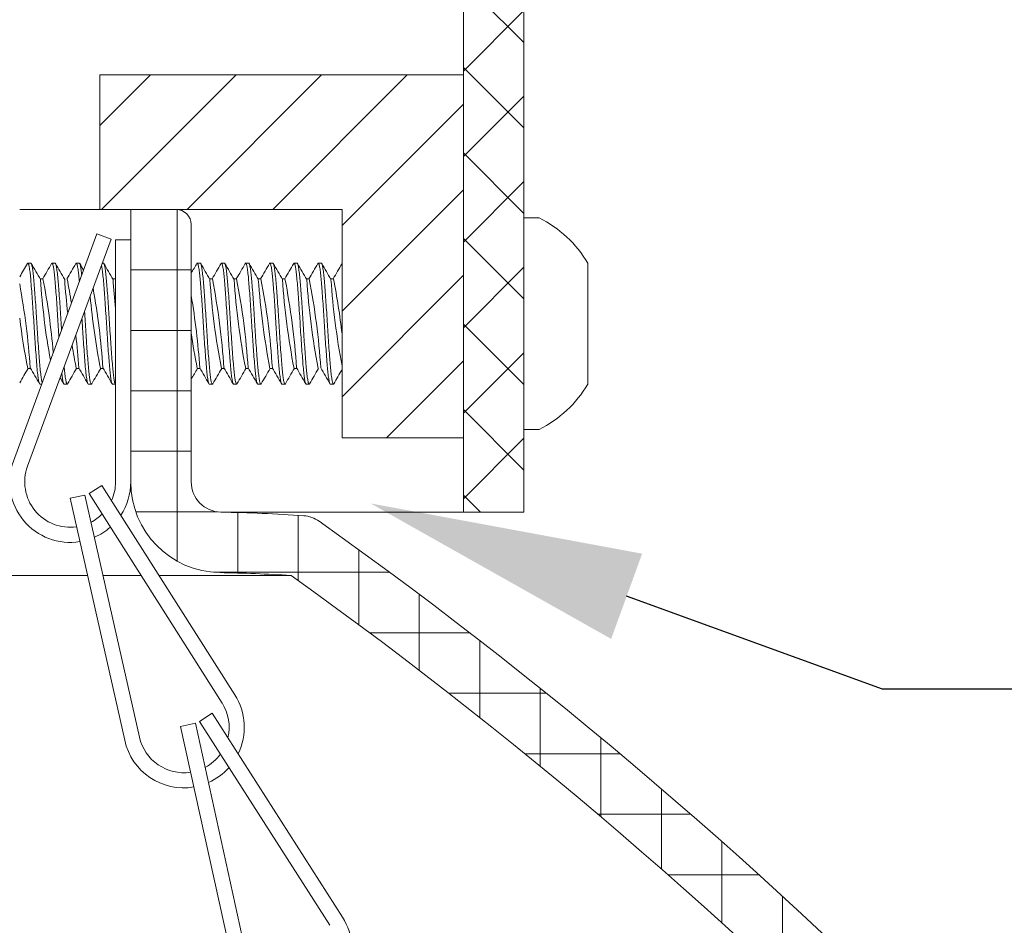
# Model space of a CAD drawing. Extents: x -35 to 76, y -69 to 39.
# Drawn here: x 61 to 63, y 5 to 7 of the extents above; entities that cross this region are included whole.
import ezdxf

# ---------------------------------------------------------------- set-up
doc = ezdxf.new("R2010")
doc.units = 0
doc.header["$LTSCALE"] = 0.25
doc.header["$MEASUREMENT"] = 0
doc.layers.get('0').update_dxf_attribs({"linetype": 'CONTINUOUS', "lineweight": 13})
doc.layers.get('DEFPOINTS').update_dxf_attribs({"linetype": 'CONTINUOUS'})
doc.layers.add('Text', color=7, linetype='CONTINUOUS', lineweight=15)
doc.styles.add('ROMAND', font='romand.shx', dxfattribs={"oblique": 15})
doc.dimstyles.new('ROMAND', dxfattribs={"dimscale": 3, "dimtxt": 0.1875, "dimasz": 0.1875, "dimexe": 0.0625, "dimexo": 0.0625, "dimgap": 0.0625, "dimtad": 0, "dimtih": 1, "dimtoh": 1, "dimdec": 3, "dimzin": 0, "dimdsep": 46, "dimlunit": 4, "dimtxsty": 'ROMAND', "dimcen": 0, "dimadec": 0, "dimazin": 0, "dimtfac": 1, "dimtdec": 3, "dimtofl": 0, "dimtmove": 0, "dimatfit": 3, "dimfxl": 0, "dimtolj": 1, "dimtzin": 0, "dimarcsym": 0})

# ---------------------------------------------------------------- blocks, each defined once
blk = doc.blocks.new('*D6')
at = {"layer": 'DEFPOINTS', "color": 0}
for p in [(61.4347, 6.2755), (61.5524, 6.2328)]:
    blk.add_point(p, dxfattribs=at)
at = {"layer": 'Text', "color": 0, "lineweight": -2}
for p, q in [((62.6099, 5.849), (62.0812, 6.0409)), ((63.1724, 5.849), (62.6099, 5.849))]:
    blk.add_line(p, q, dxfattribs=at)
at = {"layer": 'Text', "color": 0}
blk.add_solid([(62.1132, 6.129), (62.0492, 5.9528), (61.5524, 6.2328)], dxfattribs=at)
at = {"layer": 'Text', "color": 0, "insert": (66.1407, 5.849), "char_height": 0.5625, "attachment_point": 5, "style": 'ROMAND'}
blk.add_mtext('\\A1;THERMAL\\PMANAGEMENT\\PVENTS', dxfattribs=at)

msp = doc.modelspace()

# ---------------------------------------------------------------- hatches: boundary and pattern name
h = msp.add_hatch()
h.set_pattern_fill('ANSI37', color=8, style=0)
h.set_pattern_definition([(45, (-18.59722, -3.03457), (-0.08838835, 0.08838835), []), (135, (-18.59722, -3.03457), (-0.08838835, -0.08838835), [])])
edge = h.paths.add_edge_path()
edge.add_line((61.8691, 6.2149), (61.8691, 7.9649))
edge.add_line((61.8691, 7.9649), (61.4, 8.3979))
edge.add_spline(control_points=[(61.4, 8.3979), (61.3695, 8.3657), (61.3383, 8.3375), (61.306, 8.3145)], knot_values=[10.667262, 10.667262, 10.667262, 10.667262, 10.797829, 10.797829, 10.797829, 10.797829], degree=3, periodic=0)
edge.add_line((61.306, 8.3145), (61.7441, 7.9101))
edge.add_line((61.7441, 7.9101), (61.7441, 6.2149))
edge.add_line((61.7441, 6.2149), (61.8691, 6.2149))
h = msp.add_hatch()
h.set_pattern_fill('ANSI31', color=8, style=0)
h.set_pattern_definition([(225, (70.07747, -71.40618), (0.08838835, -0.08838835), [])])
h.paths.add_polyline_path([(61.7441, 7.1183), (60.9932, 7.1183), (60.9932, 6.8404), (61.4932, 6.8404), (61.4932, 6.3683), (61.7441, 6.3683)])
h = msp.add_hatch()
h.set_pattern_fill('ANSI37', color=8, angle=45, style=0)
h.set_pattern_definition([(90, (-18.59722, -3.03457), (-0.125, 3e-17), []), (180, (-18.59722, -3.03457), (-3e-17, -0.125), [])])
h.paths.add_polyline_path([(61.4459, 6.1959, 0.13802), (61.4141, 6.2073, 0.012826), (61.243, 6.2149, -0.40884), (61.1816, 6.2773), (61.1816, 6.8092, 0.414214), (61.1504, 6.8404), (61.0566, 6.8404), (61.0566, 6.2773, 0.40884), (61.2407, 6.0899, -0.011461), (61.3879, 6.0838, -0.190079), (65.2779, 0.0813, 0.356645), (65.5719, -0.1596), (65.6181, -0.1596, -0.265872), (66.3218, -0.5943, 0.144805), (66.872, -1.1444, -0.085618), (69.2646, -3.0346), (69.3518, -3.0346, 0.647582), (69.3787, -2.9746, 0.086492), (66.9316, -1.0346, -0.144805), (66.4316, -0.5346, 0.266468), (65.6201, -0.0346), (65.5723, -0.0346, -0.356963), (65.4004, 0.106, 0.190548)])

# ---------------------------------------------------------------- linework, layer by layer
for p, q in [((61.8691, 6.2149), (61.8691, 7.9649)), ((60.9932, 6.8404), (60.9932, 7.1183)), ((61.7441, 7.1183), (60.9932, 7.1183)), ((61.7441, 7.1183), (61.7441, 6.3683)), ((60.8273, 6.8404), (61.1504, 6.8404)), ((61.4932, 6.8404), (60.9932, 6.8404)), ((61.0566, 6.8404), (61.0566, 6.2773)), ((61.4932, 6.3683), (61.4932, 6.8404)), ((61.8691, 6.8229), (61.8691, 6.3859)), ((61.9001, 6.8229), (61.8691, 6.8229)), ((61.1816, 6.2774), (61.1816, 6.8092)), ((60.987, 6.7897), (60.8143, 6.3205)), ((61.0163, 6.779), (60.8437, 6.3097)), ((60.987, 6.7897), (61.0163, 6.779)), ((61.0254, 6.7773), (61.0566, 6.7773)), ((61.0254, 6.7773), (61.0254, 6.2773)), ((61.0566, 6.7773), (61.0566, 6.2773)), ((60.8504, 6.7294), (60.8441, 6.7294)), ((60.9004, 6.7294), (60.8941, 6.7294)), ((60.9504, 6.7294), (60.9441, 6.7294)), ((61.0004, 6.7294), (60.9981, 6.7294)), ((61.2004, 6.7294), (61.1941, 6.7294)), ((61.2504, 6.7294), (61.2441, 6.7294)), ((61.3004, 6.7294), (61.2941, 6.7294)), ((61.3504, 6.7294), (61.3441, 6.7294)), ((61.4004, 6.7294), (61.3941, 6.7294)), ((61.4504, 6.7294), (61.4441, 6.7294)), ((62.0011, 6.4794), (62.0011, 6.7294)), ((60.8754, 6.6969), (60.8697, 6.6969)), ((61.0254, 6.6969), (61.0197, 6.6969)), ((61.2254, 6.6969), (61.2197, 6.6969)), ((61.2754, 6.6969), (61.2697, 6.6969)), ((61.3254, 6.6969), (61.3197, 6.6969)), ((61.3754, 6.6969), (61.3697, 6.6969)), ((61.4254, 6.6969), (61.4197, 6.6969)), ((61.4754, 6.6969), (61.4697, 6.6969)), ((60.8441, 6.5119), (60.8498, 6.5119)), ((60.9441, 6.5119), (60.9498, 6.5119)), ((60.9941, 6.5119), (60.9998, 6.5119)), ((61.1941, 6.5119), (61.1998, 6.5119)), ((61.2441, 6.5119), (61.2498, 6.5119)), ((61.2941, 6.5119), (61.2998, 6.5119)), ((61.3441, 6.5119), (61.3498, 6.5119)), ((61.3941, 6.5119), (61.3998, 6.5119)), ((60.8691, 6.4794), (60.8728, 6.4794)), ((60.9191, 6.4794), (60.9254, 6.4794)), ((60.9691, 6.4794), (60.9754, 6.4794)), ((61.0191, 6.4794), (61.0254, 6.4794)), ((61.2191, 6.4794), (61.2254, 6.4794)), ((61.2691, 6.4794), (61.2754, 6.4794)), ((61.3191, 6.4794), (61.3254, 6.4794)), ((61.3691, 6.4794), (61.3754, 6.4794)), ((61.4191, 6.4794), (61.4254, 6.4794)), ((61.4691, 6.4794), (61.4754, 6.4794)), ((61.7441, 6.3683), (61.4932, 6.3683)), ((61.8691, 6.3859), (61.9001, 6.3859)), ((60.9706, 6.2535), (60.997, 6.2702)), ((60.997, 6.2702), (61.2717, 5.8372)), ((60.9315, 6.2434), (60.9621, 6.25)), ((60.9621, 6.25), (61.0747, 5.7499)), ((60.9706, 6.2535), (61.2456, 5.8199)), ((60.9315, 6.2434), (61.0442, 5.7432)), ((61.2427, 6.2149), (61.8691, 6.2149)), ((61.1989, 5.7823), (61.2252, 5.7991)), ((61.2252, 5.7991), (61.4943, 5.3777)), ((61.1598, 5.7721), (61.1904, 5.7788)), ((61.1904, 5.7788), (61.2973, 5.2904)), ((61.1989, 5.7823), (61.4679, 5.3609)), ((61.1598, 5.7721), (61.2668, 5.2837))]:
    msp.add_line(p, q)
at = {"color": 8}
for p, q in [((51.8958, 6.0838), (60.9675, 6.0838)), ((60.9995, 6.0838), (61.0782, 6.0838)), ((61.1152, 6.0838), (61.3879, 6.0838))]:
    msp.add_line(p, q, dxfattribs=at)
msp.add_lwpolyline([(61.306, 8.3145), (61.7441, 7.9101), (61.7441, 6.2149), (61.2427, 6.2149)])
at = {"color": 8, "flags": 128}
for points in [[(60.8433, 6.7286), (60.8434, 6.7288), (60.8438, 6.7292), (60.8441, 6.7294), (60.8445, 6.7293), (60.8448, 6.7289), (60.8452, 6.7283), (60.8455, 6.7275), (60.8459, 6.7264), (60.8462, 6.7251), (60.8466, 6.7235), (60.847, 6.7215), (60.8474, 6.7192), (60.8478, 6.7166), (60.8482, 6.7138), (60.8486, 6.7107), (60.8489, 6.7077), (60.8493, 6.7045), (60.8496, 6.7011), (60.85, 6.6975), (60.8503, 6.6938), (60.8506, 6.69), (60.851, 6.6859), (60.8513, 6.6813), (60.8517, 6.6764), (60.8521, 6.6713), (60.8525, 6.6661), (60.8529, 6.6607), (60.8533, 6.6556), (60.8536, 6.6505), (60.854, 6.6452), (60.8544, 6.6399), (60.8547, 6.6346), (60.8551, 6.6291), (60.8554, 6.6237), (60.8558, 6.6177), (60.8562, 6.6117), (60.8566, 6.6058), (60.8569, 6.5998), (60.8573, 6.5938), (60.8576, 6.5884), (60.858, 6.5829), (60.8583, 6.5775), (60.8587, 6.5721), (60.8591, 6.5668), (60.8594, 6.5615), (60.8598, 6.5563), (60.8602, 6.5506), (60.8606, 6.5452), (60.861, 6.5398), (60.8614, 6.5347), (60.8618, 6.5297), (60.8622, 6.5247), (60.8626, 6.5199), (60.8629, 6.5154), (60.8633, 6.511), (60.8637, 6.5069), (60.8641, 6.503), (60.8645, 6.4996), (60.8649, 6.4964), (60.8653, 6.4934), (60.8657, 6.4907), (60.8661, 6.4883), (60.8665, 6.4863), (60.8668, 6.4846), (60.8672, 6.4832), (60.8676, 6.4819), (60.8679, 6.4809), (60.8683, 6.4802), (60.8686, 6.4797), (60.869, 6.4794), (60.8691, 6.4794)], [(60.8504, 6.7294), (60.8505, 6.7294), (60.8508, 6.7292), (60.8512, 6.7288), (60.8515, 6.728), (60.8519, 6.727), (60.8523, 6.7257), (60.8527, 6.724), (60.8531, 6.7221), (60.8535, 6.7201), (60.8538, 6.7179), (60.8542, 6.7154), (60.8546, 6.7127), (60.8549, 6.7099), (60.8553, 6.7068), (60.8556, 6.7035), (60.856, 6.6997), (60.8564, 6.6958), (60.8567, 6.6916), (60.8571, 6.6873), (60.8575, 6.6827), (60.8578, 6.6783), (60.8582, 6.6738), (60.8585, 6.6691), (60.8589, 6.6643), (60.8593, 6.6593), (60.8596, 6.6542), (60.86, 6.649), (60.8604, 6.6432), (60.8608, 6.6374), (60.8612, 6.6314), (60.8616, 6.6254), (60.862, 6.6195), (60.8623, 6.614), (60.8626, 6.6086), (60.863, 6.6032), (60.8633, 6.5978), (60.8636, 6.5923), (60.864, 6.5869), (60.8643, 6.5814), (60.8647, 6.5755), (60.8651, 6.5695), (60.8655, 6.5637), (60.8659, 6.5579), (60.8663, 6.5523), (60.8667, 6.5472), (60.867, 6.5423), (60.8674, 6.5376), (60.8678, 6.533), (60.8681, 6.5285), (60.8685, 6.5242), (60.8688, 6.5201), (60.8692, 6.5158), (60.8695, 6.5117), (60.8699, 6.5078), (60.8703, 6.5041), (60.8707, 6.5006), (60.871, 6.4976), (60.8714, 6.4948), (60.8717, 6.4922), (60.8721, 6.4899), (60.8725, 6.4877), (60.8728, 6.4858), (60.8732, 6.4842), (60.8736, 6.4827), (60.8738, 6.4821)], [(60.8933, 6.7286), (60.8936, 6.729), (60.8939, 6.7293), (60.8942, 6.7294), (60.8946, 6.7292), (60.8949, 6.7288), (60.8953, 6.728), (60.8957, 6.727), (60.8961, 6.7257), (60.8965, 6.724), (60.8969, 6.7221), (60.8972, 6.7201), (60.8976, 6.7179), (60.898, 6.7154), (60.8983, 6.7127), (60.8987, 6.7099), (60.899, 6.7068), (60.8994, 6.7035), (60.8998, 6.6997), (60.9001, 6.6958), (60.9005, 6.6916), (60.9009, 6.6873), (60.9012, 6.6827), (60.9016, 6.6783), (60.9019, 6.6738), (60.9023, 6.6691), (60.9026, 6.6643), (60.903, 6.6593), (60.9034, 6.6542), (60.9037, 6.649), (60.9041, 6.6432), (60.9045, 6.6374), (60.9049, 6.6314), (60.9053, 6.6254), (60.9057, 6.6195), (60.9061, 6.614), (60.9064, 6.6086), (60.9067, 6.6032), (60.907, 6.5978), (60.9074, 6.5923), (60.9077, 6.5869), (60.9081, 6.5814), (60.9084, 6.5762)], [(60.9004, 6.7294), (60.9007, 6.7293), (60.901, 6.7289), (60.9014, 6.7283), (60.9018, 6.7274), (60.9021, 6.7263), (60.9025, 6.725), (60.9028, 6.7234), (60.9032, 6.7216), (60.9036, 6.7195), (60.9039, 6.7172), (60.9043, 6.7144), (60.9047, 6.7114), (60.9051, 6.7081), (60.9055, 6.7046), (60.9059, 6.7009), (60.9062, 6.6973), (60.9066, 6.6936), (60.9069, 6.6897), (60.9072, 6.6857), (60.9076, 6.6815), (60.9079, 6.6771), (60.9083, 6.6725), (60.9087, 6.6673), (60.9091, 6.6619), (60.9095, 6.6564), (60.9099, 6.6507), (60.9103, 6.645), (60.9106, 6.6396), (60.911, 6.6343), (60.9114, 6.6288), (60.9117, 6.6234), (60.9121, 6.6179), (60.9124, 6.6125), (60.9127, 6.6071), (60.9131, 6.6011), (60.9135, 6.5952), (60.9137, 6.5906)], [(60.9963, 6.7246), (60.9965, 6.724), (60.9969, 6.7221), (60.9972, 6.7201), (60.9976, 6.7179), (60.998, 6.7154), (60.9983, 6.7127), (60.9987, 6.7099), (60.999, 6.7068), (60.9994, 6.7035), (60.9998, 6.6997), (61.0001, 6.6958), (61.0005, 6.6916), (61.0009, 6.6873), (61.0012, 6.6827), (61.0016, 6.6783), (61.0019, 6.6738), (61.0023, 6.6691), (61.0026, 6.6643), (61.003, 6.6593), (61.0034, 6.6542), (61.0037, 6.649), (61.0041, 6.6432), (61.0045, 6.6374), (61.0049, 6.6314), (61.0053, 6.6254), (61.0057, 6.6195), (61.0061, 6.614), (61.0064, 6.6086), (61.0067, 6.6032), (61.007, 6.5978), (61.0074, 6.5923), (61.0077, 6.5869), (61.0081, 6.5814), (61.0085, 6.5755), (61.0089, 6.5695), (61.0093, 6.5637), (61.0097, 6.5579), (61.0101, 6.5523), (61.0104, 6.5472), (61.0108, 6.5423), (61.0112, 6.5376), (61.0115, 6.533), (61.0119, 6.5285), (61.0122, 6.5242), (61.0125, 6.5201), (61.0129, 6.5158), (61.0133, 6.5117), (61.0136, 6.5078), (61.014, 6.5041), (61.0144, 6.5006), (61.0148, 6.4976), (61.0151, 6.4948), (61.0155, 6.4922), (61.0159, 6.4899), (61.0162, 6.4877), (61.0166, 6.4858), (61.0169, 6.4842), (61.0173, 6.4827), (61.0177, 6.4814), (61.0181, 6.4805), (61.0185, 6.4798), (61.0189, 6.4795), (61.0191, 6.4794)], [(61.0004, 6.7294), (61.0007, 6.7293), (61.001, 6.7289), (61.0014, 6.7283), (61.0018, 6.7274), (61.0021, 6.7263), (61.0025, 6.725), (61.0028, 6.7234), (61.0032, 6.7216), (61.0036, 6.7195), (61.0039, 6.7172), (61.0043, 6.7144), (61.0047, 6.7114), (61.0051, 6.7081), (61.0055, 6.7046), (61.0059, 6.7009), (61.0062, 6.6973), (61.0066, 6.6936), (61.0069, 6.6897), (61.0072, 6.6857), (61.0076, 6.6815), (61.0079, 6.6771), (61.0083, 6.6725), (61.0087, 6.6673), (61.0091, 6.6619), (61.0095, 6.6564), (61.0099, 6.6507), (61.0103, 6.645), (61.0106, 6.6396), (61.011, 6.6343), (61.0114, 6.6288), (61.0117, 6.6234), (61.0121, 6.6179), (61.0124, 6.6125), (61.0127, 6.6071), (61.0131, 6.6011), (61.0135, 6.5952), (61.0138, 6.5892), (61.0142, 6.5832), (61.0146, 6.5772), (61.015, 6.5718), (61.0153, 6.5665), (61.0157, 6.5612), (61.0161, 6.556), (61.0164, 6.5509), (61.0168, 6.5459), (61.0171, 6.541), (61.0175, 6.5358), (61.0179, 6.5308), (61.0183, 6.526), (61.0187, 6.5214), (61.0191, 6.5171), (61.0194, 6.5133), (61.0197, 6.5096), (61.0201, 6.5062), (61.0204, 6.5029), (61.0208, 6.4997), (61.0211, 6.4968), (61.0215, 6.4941), (61.0219, 6.4913), (61.0223, 6.4888), (61.0227, 6.4866), (61.0231, 6.4847), (61.0235, 6.4831), (61.0238, 6.4819), (61.0242, 6.4809), (61.0245, 6.4802), (61.0249, 6.4797), (61.0252, 6.4794), (61.0254, 6.4794)], [(61.1933, 6.7286), (61.1934, 6.7288), (61.1938, 6.7292), (61.1941, 6.7294), (61.1945, 6.7293), (61.1948, 6.7289), (61.1952, 6.7283), (61.1955, 6.7275), (61.1959, 6.7264), (61.1962, 6.7251), (61.1966, 6.7235), (61.197, 6.7215), (61.1974, 6.7192), (61.1978, 6.7166), (61.1982, 6.7138), (61.1986, 6.7107), (61.1989, 6.7077), (61.1993, 6.7045), (61.1996, 6.7011), (61.2, 6.6975), (61.2003, 6.6938), (61.2006, 6.69), (61.201, 6.6859), (61.2013, 6.6813), (61.2017, 6.6764), (61.2021, 6.6713), (61.2025, 6.6661), (61.2029, 6.6607), (61.2033, 6.6556), (61.2036, 6.6505), (61.204, 6.6452), (61.2044, 6.6399), (61.2047, 6.6346), (61.2051, 6.6291), (61.2054, 6.6237), (61.2058, 6.6177), (61.2062, 6.6117), (61.2066, 6.6058), (61.2069, 6.5998), (61.2073, 6.5938), (61.2076, 6.5884), (61.208, 6.5829), (61.2083, 6.5775), (61.2087, 6.5721), (61.2091, 6.5668), (61.2094, 6.5615), (61.2098, 6.5563), (61.2102, 6.5506), (61.2106, 6.5452), (61.211, 6.5398), (61.2114, 6.5347), (61.2118, 6.5297), (61.2122, 6.5247), (61.2126, 6.5199), (61.2129, 6.5154), (61.2133, 6.511), (61.2137, 6.5069), (61.2141, 6.503), (61.2145, 6.4996), (61.2149, 6.4964), (61.2153, 6.4934), (61.2157, 6.4907), (61.2161, 6.4883), (61.2165, 6.4863), (61.2168, 6.4846), (61.2172, 6.4832), (61.2176, 6.4819), (61.2179, 6.4809), (61.2183, 6.4802), (61.2186, 6.4797), (61.219, 6.4794), (61.2191, 6.4794)], [(61.2004, 6.7294), (61.2005, 6.7294), (61.2008, 6.7292), (61.2012, 6.7288), (61.2015, 6.728), (61.2019, 6.727), (61.2023, 6.7257), (61.2027, 6.724), (61.2031, 6.7221), (61.2035, 6.7201), (61.2038, 6.7179), (61.2042, 6.7154), (61.2046, 6.7127), (61.2049, 6.7099), (61.2053, 6.7068), (61.2056, 6.7035), (61.206, 6.6997), (61.2064, 6.6958), (61.2067, 6.6916), (61.2071, 6.6873), (61.2075, 6.6827), (61.2078, 6.6783), (61.2082, 6.6738), (61.2085, 6.6691), (61.2089, 6.6643), (61.2093, 6.6593), (61.2096, 6.6542), (61.21, 6.649), (61.2104, 6.6432), (61.2108, 6.6374), (61.2112, 6.6314), (61.2116, 6.6254), (61.212, 6.6195), (61.2123, 6.614), (61.2126, 6.6086), (61.213, 6.6032), (61.2133, 6.5978), (61.2136, 6.5923), (61.214, 6.5869), (61.2143, 6.5814), (61.2147, 6.5755), (61.2151, 6.5695), (61.2155, 6.5637), (61.2159, 6.5579), (61.2163, 6.5523), (61.2167, 6.5472), (61.217, 6.5423), (61.2174, 6.5376), (61.2178, 6.533), (61.2181, 6.5285), (61.2185, 6.5242), (61.2188, 6.5201), (61.2192, 6.5158), (61.2195, 6.5117), (61.2199, 6.5078), (61.2203, 6.5041), (61.2207, 6.5006), (61.221, 6.4976), (61.2214, 6.4948), (61.2217, 6.4922), (61.2221, 6.4899), (61.2225, 6.4877), (61.2228, 6.4858), (61.2232, 6.4842), (61.2236, 6.4827), (61.224, 6.4814), (61.2244, 6.4805), (61.2247, 6.4798), (61.2251, 6.4795), (61.2254, 6.4794), (61.2258, 6.4795), (61.2261, 6.4799), (61.2262, 6.4801)], [(61.2433, 6.7286), (61.2436, 6.729), (61.2439, 6.7293), (61.2442, 6.7294), (61.2446, 6.7292), (61.2449, 6.7288), (61.2453, 6.728), (61.2457, 6.727), (61.2461, 6.7257), (61.2465, 6.724), (61.2469, 6.7221), (61.2472, 6.7201), (61.2476, 6.7179), (61.248, 6.7154), (61.2483, 6.7127), (61.2487, 6.7099), (61.249, 6.7068), (61.2494, 6.7035), (61.2498, 6.6997), (61.2501, 6.6958), (61.2505, 6.6916), (61.2509, 6.6873), (61.2512, 6.6827), (61.2516, 6.6783), (61.2519, 6.6738), (61.2523, 6.6691), (61.2526, 6.6643), (61.253, 6.6593), (61.2534, 6.6542), (61.2537, 6.649), (61.2541, 6.6432), (61.2545, 6.6374), (61.2549, 6.6314), (61.2553, 6.6254), (61.2557, 6.6195), (61.2561, 6.614), (61.2564, 6.6086), (61.2567, 6.6032), (61.257, 6.5978), (61.2574, 6.5923), (61.2577, 6.5869), (61.2581, 6.5814), (61.2585, 6.5755), (61.2589, 6.5695), (61.2593, 6.5637), (61.2597, 6.5579), (61.2601, 6.5523), (61.2604, 6.5472), (61.2608, 6.5423), (61.2612, 6.5376), (61.2615, 6.533), (61.2619, 6.5285), (61.2622, 6.5242), (61.2625, 6.5201), (61.2629, 6.5158), (61.2633, 6.5117), (61.2636, 6.5078), (61.264, 6.5041), (61.2644, 6.5006), (61.2648, 6.4976), (61.2651, 6.4948), (61.2655, 6.4922), (61.2659, 6.4899), (61.2662, 6.4877), (61.2666, 6.4858), (61.2669, 6.4842), (61.2673, 6.4827), (61.2677, 6.4814), (61.2681, 6.4805), (61.2685, 6.4798), (61.2689, 6.4795), (61.2691, 6.4794)], [(61.2504, 6.7294), (61.2507, 6.7293), (61.251, 6.7289), (61.2514, 6.7283), (61.2518, 6.7274), (61.2521, 6.7263), (61.2525, 6.725), (61.2528, 6.7234), (61.2532, 6.7216), (61.2536, 6.7195), (61.2539, 6.7172), (61.2543, 6.7144), (61.2547, 6.7114), (61.2551, 6.7081), (61.2555, 6.7046), (61.2559, 6.7009), (61.2562, 6.6973), (61.2566, 6.6936), (61.2569, 6.6897), (61.2572, 6.6857), (61.2576, 6.6815), (61.2579, 6.6771), (61.2583, 6.6725), (61.2587, 6.6673), (61.2591, 6.6619), (61.2595, 6.6564), (61.2599, 6.6507), (61.2603, 6.645), (61.2606, 6.6396), (61.261, 6.6343), (61.2614, 6.6288), (61.2617, 6.6234), (61.2621, 6.6179), (61.2624, 6.6125), (61.2627, 6.6071), (61.2631, 6.6011), (61.2635, 6.5952), (61.2638, 6.5892), (61.2642, 6.5832), (61.2646, 6.5772), (61.265, 6.5718), (61.2653, 6.5665), (61.2657, 6.5612), (61.2661, 6.556), (61.2664, 6.5509), (61.2668, 6.5459), (61.2671, 6.541), (61.2675, 6.5358), (61.2679, 6.5308), (61.2683, 6.526), (61.2687, 6.5214), (61.2691, 6.5171), (61.2694, 6.5133), (61.2697, 6.5096), (61.2701, 6.5062), (61.2704, 6.5029), (61.2708, 6.4997), (61.2711, 6.4968), (61.2715, 6.4941), (61.2719, 6.4913), (61.2723, 6.4888), (61.2727, 6.4866), (61.2731, 6.4847), (61.2735, 6.4831), (61.2738, 6.4819), (61.2742, 6.4809), (61.2745, 6.4802), (61.2749, 6.4797), (61.2752, 6.4794), (61.2755, 6.4794), (61.2759, 6.4796), (61.2762, 6.4801)], [(61.2933, 6.7286), (61.2933, 6.7287), (61.2937, 6.7292), (61.2941, 6.7294), (61.2944, 6.7293), (61.2948, 6.7289), (61.2952, 6.7283), (61.2955, 6.7274), (61.2959, 6.7263), (61.2962, 6.725), (61.2966, 6.7234), (61.297, 6.7216), (61.2973, 6.7195), (61.2977, 6.7172), (61.2981, 6.7144), (61.2985, 6.7114), (61.2989, 6.7081), (61.2993, 6.7046), (61.2997, 6.7009), (61.3, 6.6973), (61.3003, 6.6936), (61.3006, 6.6897), (61.301, 6.6857), (61.3013, 6.6815), (61.3017, 6.6771), (61.302, 6.6725), (61.3024, 6.6673), (61.3028, 6.6619), (61.3032, 6.6564), (61.3036, 6.6507), (61.304, 6.645), (61.3044, 6.6396), (61.3047, 6.6343), (61.3051, 6.6288), (61.3055, 6.6234), (61.3058, 6.6179), (61.3061, 6.6125), (61.3065, 6.6071), (61.3068, 6.6011), (61.3072, 6.5952), (61.3076, 6.5892), (61.308, 6.5832), (61.3084, 6.5772), (61.3087, 6.5718), (61.3091, 6.5665), (61.3094, 6.5612), (61.3098, 6.556), (61.3102, 6.5509), (61.3105, 6.5459), (61.3109, 6.541), (61.3113, 6.5358), (61.3117, 6.5308), (61.3121, 6.526), (61.3124, 6.5214), (61.3128, 6.5171), (61.3131, 6.5133), (61.3135, 6.5096), (61.3138, 6.5062), (61.3142, 6.5029), (61.3145, 6.4997), (61.3149, 6.4968), (61.3152, 6.4941), (61.3156, 6.4913), (61.316, 6.4888), (61.3164, 6.4866), (61.3168, 6.4847), (61.3172, 6.4831), (61.3176, 6.4819), (61.3179, 6.4809), (61.3183, 6.4802), (61.3186, 6.4797), (61.319, 6.4794), (61.3191, 6.4794)], [(61.3004, 6.7294), (61.3005, 6.7294), (61.3008, 6.7292), (61.3012, 6.7287), (61.3015, 6.7281), (61.3019, 6.7271), (61.3022, 6.726), (61.3026, 6.7244), (61.303, 6.7226), (61.3034, 6.7204), (61.3038, 6.718), (61.3042, 6.7153), (61.3046, 6.7126), (61.3049, 6.7097), (61.3053, 6.7066), (61.3057, 6.7033), (61.306, 6.6999), (61.3063, 6.6963), (61.3067, 6.6926), (61.307, 6.6882), (61.3074, 6.6837), (61.3078, 6.6789), (61.3082, 6.674), (61.3086, 6.6688), (61.3089, 6.664), (61.3093, 6.659), (61.3096, 6.6539), (61.31, 6.6487), (61.3104, 6.6435), (61.3107, 6.6381), (61.3111, 6.6328), (61.3115, 6.6268), (61.3119, 6.6208), (61.3123, 6.6148), (61.3126, 6.6088), (61.313, 6.6029), (61.3133, 6.5975), (61.3137, 6.592), (61.314, 6.5866), (61.3143, 6.5811), (61.3147, 6.5757), (61.3151, 6.5703), (61.3154, 6.565), (61.3158, 6.5592), (61.3162, 6.5535), (61.3166, 6.548), (61.317, 6.5426), (61.3174, 6.5373), (61.3178, 6.5327), (61.3181, 6.5283), (61.3185, 6.524), (61.3188, 6.5199), (61.3191, 6.516), (61.3195, 6.5123), (61.3198, 6.5087), (61.3202, 6.5049), (61.3206, 6.5013), (61.321, 6.498), (61.3214, 6.4949), (61.3218, 6.4921), (61.3221, 6.4897), (61.3225, 6.4876), (61.3229, 6.4857), (61.3232, 6.4841), (61.3236, 6.4827), (61.3239, 6.4816), (61.3243, 6.4807), (61.3247, 6.4799), (61.325, 6.4795), (61.3254, 6.4794), (61.3258, 6.4795), (61.3261, 6.48), (61.3262, 6.4801)], [(61.3433, 6.7286), (61.3436, 6.7291), (61.3439, 6.7293), (61.3443, 6.7294), (61.3446, 6.7292), (61.3449, 6.7287), (61.3453, 6.7281), (61.3456, 6.7271), (61.346, 6.726), (61.3464, 6.7244), (61.3468, 6.7226), (61.3472, 6.7204), (61.3476, 6.718), (61.348, 6.7153), (61.3483, 6.7126), (61.3487, 6.7097), (61.3491, 6.7066), (61.3494, 6.7033), (61.3497, 6.6999), (61.3501, 6.6963), (61.3504, 6.6926), (61.3508, 6.6882), (61.3511, 6.6837), (61.3515, 6.6789), (61.3519, 6.674), (61.3523, 6.6688), (61.3527, 6.664), (61.353, 6.659), (61.3534, 6.6539), (61.3538, 6.6487), (61.3541, 6.6435), (61.3545, 6.6381), (61.3548, 6.6328), (61.3552, 6.6268), (61.3556, 6.6208), (61.356, 6.6148), (61.3564, 6.6088), (61.3567, 6.6029), (61.3571, 6.5975), (61.3574, 6.592), (61.3577, 6.5866), (61.3581, 6.5811), (61.3585, 6.5757), (61.3588, 6.5703), (61.3592, 6.565), (61.3596, 6.5592), (61.36, 6.5535), (61.3604, 6.548), (61.3608, 6.5426), (61.3612, 6.5373), (61.3615, 6.5327), (61.3619, 6.5283), (61.3622, 6.524), (61.3626, 6.5199), (61.3629, 6.516), (61.3632, 6.5123), (61.3636, 6.5087), (61.3639, 6.5049), (61.3643, 6.5013), (61.3647, 6.498), (61.3651, 6.4949), (61.3655, 6.4921), (61.3659, 6.4897), (61.3662, 6.4876), (61.3666, 6.4857), (61.367, 6.4841), (61.3673, 6.4827), (61.3677, 6.4816), (61.368, 6.4807), (61.3684, 6.4799), (61.3688, 6.4795), (61.3691, 6.4794)], [(61.3504, 6.7294), (61.3506, 6.7293), (61.351, 6.729), (61.3513, 6.7284), (61.3517, 6.7276), (61.3521, 6.7264), (61.3525, 6.7249), (61.3529, 6.7233), (61.3532, 6.7215), (61.3536, 6.7194), (61.354, 6.7171), (61.3543, 6.7145), (61.3547, 6.7118), (61.355, 6.7089), (61.3554, 6.7054), (61.3558, 6.7017), (61.3562, 6.6978), (61.3566, 6.6938), (61.3569, 6.6895), (61.3573, 6.6855), (61.3576, 6.6812), (61.3579, 6.6768), (61.3583, 6.6722), (61.3587, 6.6675), (61.359, 6.6626), (61.3594, 6.6576), (61.3598, 6.652), (61.3602, 6.6462), (61.3606, 6.6404), (61.361, 6.6345), (61.3614, 6.6285), (61.3617, 6.6231), (61.3621, 6.6176), (61.3624, 6.6122), (61.3627, 6.6068), (61.3631, 6.6014), (61.3634, 6.596), (61.3637, 6.5905), (61.3641, 6.5845), (61.3645, 6.5785), (61.3649, 6.5726), (61.3653, 6.5667), (61.3657, 6.5609), (61.3661, 6.5557), (61.3664, 6.5506), (61.3668, 6.5456), (61.3672, 6.5407), (61.3675, 6.536), (61.3679, 6.5315), (61.3682, 6.5271), (61.3686, 6.5224), (61.369, 6.518), (61.3693, 6.5138), (61.3697, 6.5098), (61.3701, 6.506), (61.3704, 6.5027), (61.3708, 6.4996), (61.3711, 6.4966), (61.3715, 6.4939), (61.3719, 6.4914), (61.3722, 6.4891), (61.3726, 6.4871), (61.373, 6.4851), (61.3734, 6.4834), (61.3738, 6.482), (61.3742, 6.4809), (61.3746, 6.4801), (61.3749, 6.4796), (61.3752, 6.4794), (61.3756, 6.4794), (61.3759, 6.4796), (61.3762, 6.4801)], [(61.3933, 6.7286), (61.3936, 6.729), (61.3939, 6.7293), (61.3942, 6.7294), (61.3946, 6.7292), (61.3949, 6.7288), (61.3953, 6.728), (61.3957, 6.727), (61.3961, 6.7257), (61.3965, 6.724), (61.3969, 6.7221), (61.3972, 6.7201), (61.3976, 6.7179), (61.398, 6.7154), (61.3983, 6.7127), (61.3987, 6.7099), (61.399, 6.7068), (61.3994, 6.7035), (61.3998, 6.6997), (61.4001, 6.6958), (61.4005, 6.6916), (61.4009, 6.6873), (61.4012, 6.6827), (61.4016, 6.6783), (61.4019, 6.6738), (61.4023, 6.6691), (61.4026, 6.6643), (61.403, 6.6593), (61.4034, 6.6542), (61.4037, 6.649), (61.4041, 6.6432), (61.4045, 6.6374), (61.4049, 6.6314), (61.4053, 6.6254), (61.4057, 6.6195), (61.4061, 6.614), (61.4064, 6.6086), (61.4067, 6.6032), (61.407, 6.5978), (61.4074, 6.5923), (61.4077, 6.5869), (61.4081, 6.5814), (61.4085, 6.5755), (61.4089, 6.5695), (61.4093, 6.5637), (61.4097, 6.5579), (61.4101, 6.5523), (61.4104, 6.5472), (61.4108, 6.5423), (61.4112, 6.5376), (61.4115, 6.533), (61.4119, 6.5285), (61.4122, 6.5242), (61.4125, 6.5201), (61.4129, 6.5158), (61.4133, 6.5117), (61.4136, 6.5078), (61.414, 6.5041), (61.4144, 6.5006), (61.4148, 6.4976), (61.4151, 6.4948), (61.4155, 6.4922), (61.4159, 6.4899), (61.4162, 6.4877), (61.4166, 6.4858), (61.4169, 6.4842), (61.4173, 6.4827), (61.4177, 6.4814), (61.4181, 6.4805), (61.4185, 6.4798), (61.4189, 6.4795), (61.4191, 6.4794)], [(61.4004, 6.7294), (61.4007, 6.7293), (61.401, 6.7289), (61.4014, 6.7283), (61.4018, 6.7274), (61.4021, 6.7263), (61.4025, 6.725), (61.4028, 6.7234), (61.4032, 6.7216), (61.4036, 6.7195), (61.4039, 6.7172), (61.4043, 6.7144), (61.4047, 6.7114), (61.4051, 6.7081), (61.4055, 6.7046), (61.4059, 6.7009), (61.4062, 6.6973), (61.4066, 6.6936), (61.4069, 6.6897), (61.4072, 6.6857), (61.4076, 6.6815), (61.4079, 6.6771), (61.4083, 6.6725), (61.4087, 6.6673), (61.4091, 6.6619), (61.4095, 6.6564), (61.4099, 6.6507), (61.4103, 6.645), (61.4106, 6.6396), (61.411, 6.6343), (61.4114, 6.6288), (61.4117, 6.6234), (61.4121, 6.6179), (61.4124, 6.6125), (61.4127, 6.6071), (61.4131, 6.6011), (61.4135, 6.5952), (61.4138, 6.5892), (61.4142, 6.5832), (61.4146, 6.5772), (61.415, 6.5718), (61.4153, 6.5665), (61.4157, 6.5612), (61.4161, 6.556), (61.4164, 6.5509), (61.4168, 6.5459), (61.4171, 6.541), (61.4175, 6.5358), (61.4179, 6.5308), (61.4183, 6.526), (61.4187, 6.5214), (61.4191, 6.5171), (61.4194, 6.5133), (61.4197, 6.5096), (61.4201, 6.5062), (61.4204, 6.5029), (61.4208, 6.4997), (61.4211, 6.4968), (61.4215, 6.4941), (61.4219, 6.4913), (61.4223, 6.4888), (61.4227, 6.4866), (61.4231, 6.4847), (61.4235, 6.4831), (61.4238, 6.4819), (61.4242, 6.4809), (61.4245, 6.4802), (61.4249, 6.4797), (61.4252, 6.4794), (61.4255, 6.4794), (61.4259, 6.4796), (61.4262, 6.4801)], [(61.4433, 6.7286), (61.4433, 6.7287), (61.4437, 6.7292), (61.4441, 6.7294), (61.4444, 6.7293), (61.4448, 6.7289), (61.4452, 6.7283), (61.4455, 6.7274), (61.4459, 6.7263), (61.4462, 6.725), (61.4466, 6.7234), (61.447, 6.7216), (61.4473, 6.7195), (61.4477, 6.7172), (61.4481, 6.7144), (61.4485, 6.7114), (61.4489, 6.7081), (61.4493, 6.7046), (61.4497, 6.7009), (61.45, 6.6973), (61.4503, 6.6936), (61.4506, 6.6897), (61.451, 6.6857), (61.4513, 6.6815), (61.4517, 6.6771), (61.452, 6.6725), (61.4524, 6.6673), (61.4528, 6.6619), (61.4532, 6.6564), (61.4536, 6.6507), (61.454, 6.645), (61.4544, 6.6396), (61.4547, 6.6343), (61.4551, 6.6288), (61.4555, 6.6234), (61.4558, 6.6179), (61.4561, 6.6125), (61.4565, 6.6071), (61.4568, 6.6011), (61.4572, 6.5952), (61.4576, 6.5892), (61.458, 6.5832), (61.4584, 6.5772), (61.4587, 6.5718), (61.4591, 6.5665), (61.4594, 6.5612), (61.4598, 6.556), (61.4602, 6.5509), (61.4605, 6.5459), (61.4609, 6.541), (61.4613, 6.5358), (61.4617, 6.5308), (61.4621, 6.526), (61.4624, 6.5214), (61.4628, 6.5171), (61.4631, 6.5133), (61.4635, 6.5096), (61.4638, 6.5062), (61.4642, 6.5029), (61.4645, 6.4997), (61.4649, 6.4968), (61.4652, 6.4941), (61.4656, 6.4913), (61.466, 6.4888), (61.4664, 6.4866), (61.4668, 6.4847), (61.4672, 6.4831), (61.4676, 6.4819), (61.4679, 6.4809), (61.4683, 6.4802), (61.4686, 6.4797), (61.469, 6.4794), (61.4691, 6.4794)], [(61.4504, 6.7294), (61.4505, 6.7294), (61.4508, 6.7292), (61.4512, 6.7287), (61.4515, 6.7281), (61.4519, 6.7271), (61.4522, 6.726), (61.4526, 6.7244), (61.453, 6.7226), (61.4534, 6.7204), (61.4538, 6.718), (61.4542, 6.7153), (61.4546, 6.7126), (61.4549, 6.7097), (61.4553, 6.7066), (61.4557, 6.7033), (61.456, 6.6999), (61.4563, 6.6963), (61.4567, 6.6926), (61.457, 6.6882), (61.4574, 6.6837), (61.4578, 6.6789), (61.4582, 6.674), (61.4586, 6.6688), (61.4589, 6.664), (61.4593, 6.659), (61.4596, 6.6539), (61.46, 6.6487), (61.4604, 6.6435), (61.4607, 6.6381), (61.4611, 6.6328), (61.4615, 6.6268), (61.4619, 6.6208), (61.4623, 6.6148), (61.4626, 6.6088), (61.463, 6.6029), (61.4633, 6.5975), (61.4637, 6.592), (61.464, 6.5866), (61.4643, 6.5811), (61.4647, 6.5757), (61.4651, 6.5703), (61.4654, 6.565), (61.4658, 6.5592), (61.4662, 6.5535), (61.4666, 6.548), (61.467, 6.5426), (61.4674, 6.5373), (61.4678, 6.5327), (61.4681, 6.5283), (61.4685, 6.524), (61.4688, 6.5199), (61.4691, 6.516), (61.4695, 6.5123), (61.4698, 6.5087), (61.4702, 6.5049), (61.4706, 6.5013), (61.471, 6.498), (61.4714, 6.4949), (61.4718, 6.4921), (61.4721, 6.4897), (61.4725, 6.4876), (61.4729, 6.4857), (61.4732, 6.4841), (61.4736, 6.4827), (61.4739, 6.4816), (61.4743, 6.4807), (61.4747, 6.4799), (61.475, 6.4795), (61.4754, 6.4794), (61.4758, 6.4795), (61.4761, 6.48), (61.4762, 6.4801)], [(60.956, 6.615), (60.9562, 6.6117), (60.9566, 6.6058), (60.9569, 6.5998), (60.9573, 6.5938), (60.9576, 6.5884), (60.958, 6.5829), (60.9583, 6.5775), (60.9587, 6.5721), (60.9591, 6.5668), (60.9594, 6.5615), (60.9598, 6.5563), (60.9602, 6.5506), (60.9606, 6.5452), (60.961, 6.5398), (60.9614, 6.5347), (60.9618, 6.5297), (60.9622, 6.5247), (60.9626, 6.5199), (60.9629, 6.5154), (60.9633, 6.511), (60.9637, 6.5069), (60.9641, 6.503), (60.9645, 6.4996), (60.9649, 6.4964), (60.9653, 6.4934), (60.9657, 6.4907), (60.9661, 6.4883), (60.9665, 6.4863), (60.9668, 6.4846), (60.9672, 6.4832), (60.9676, 6.4819), (60.9679, 6.4809), (60.9683, 6.4802), (60.9686, 6.4797), (60.969, 6.4794), (60.9691, 6.4794)], [(60.9613, 6.6294), (60.9616, 6.6254), (60.962, 6.6195), (60.9623, 6.614), (60.9626, 6.6086), (60.963, 6.6032), (60.9633, 6.5978), (60.9636, 6.5923), (60.964, 6.5869), (60.9643, 6.5814), (60.9647, 6.5755), (60.9651, 6.5695), (60.9655, 6.5637), (60.9659, 6.5579), (60.9663, 6.5523), (60.9667, 6.5472), (60.967, 6.5423), (60.9674, 6.5376), (60.9678, 6.533), (60.9681, 6.5285), (60.9685, 6.5242), (60.9688, 6.5201), (60.9692, 6.5158), (60.9695, 6.5117), (60.9699, 6.5078), (60.9703, 6.5041), (60.9707, 6.5006), (60.971, 6.4976), (60.9714, 6.4948), (60.9717, 6.4922), (60.9721, 6.4899), (60.9725, 6.4877), (60.9728, 6.4858), (60.9732, 6.4842), (60.9736, 6.4827), (60.974, 6.4814), (60.9744, 6.4805), (60.9747, 6.4798), (60.9751, 6.4795), (60.9754, 6.4794), (60.9758, 6.4795), (60.9761, 6.4799), (60.9762, 6.4801)], [(60.9192, 6.5151), (60.9194, 6.5133), (60.9197, 6.5096), (60.9201, 6.5062), (60.9204, 6.5029), (60.9208, 6.4997), (60.9211, 6.4968), (60.9215, 6.4941), (60.9219, 6.4913), (60.9223, 6.4888), (60.9227, 6.4866), (60.9231, 6.4847), (60.9235, 6.4831), (60.9238, 6.4819), (60.9242, 6.4809), (60.9245, 6.4802), (60.9249, 6.4797), (60.9252, 6.4794), (60.9255, 6.4794), (60.9259, 6.4796), (60.9262, 6.4801)]]:
    msp.add_lwpolyline(points, dxfattribs=at)
at = {"flags": 128}
for points in [[(60.9433, 6.7286), (60.9434, 6.7288), (60.9438, 6.7292), (60.9441, 6.7294), (60.9445, 6.7293), (60.9448, 6.7289), (60.9452, 6.7283), (60.9455, 6.7275), (60.9459, 6.7264), (60.9462, 6.7251), (60.9466, 6.7235), (60.947, 6.7215), (60.9474, 6.7192), (60.9478, 6.7166), (60.9482, 6.7138), (60.9486, 6.7107), (60.9489, 6.7077), (60.9493, 6.7045), (60.9496, 6.7011), (60.95, 6.6975), (60.9503, 6.6938), (60.9506, 6.6907)], [(60.9504, 6.7294), (60.9505, 6.7294), (60.9508, 6.7292), (60.9512, 6.7288), (60.9515, 6.728), (60.9519, 6.727), (60.9523, 6.7257), (60.9527, 6.724), (60.9531, 6.7221), (60.9535, 6.7201), (60.9538, 6.7179), (60.9542, 6.7154), (60.9546, 6.7127), (60.9549, 6.7099), (60.9553, 6.7068), (60.9556, 6.7043)], [(60.9143, 6.5016), (60.9144, 6.5006), (60.9148, 6.4976), (60.9151, 6.4948), (60.9155, 6.4922), (60.9159, 6.4899), (60.9162, 6.4877), (60.9166, 6.4858), (60.9169, 6.4842), (60.9173, 6.4827), (60.9177, 6.4814), (60.9181, 6.4805), (60.9185, 6.4798), (60.9189, 6.4795), (60.9191, 6.4794)]]:
    msp.add_lwpolyline(points, dxfattribs=at)
for centre, radius, start, end in [((61.1504, 6.8092), 0.0312, 0, 90), ((61.7916, 6.6044), 0.244, 30.8232, 63.5933), ((44.6997, 16.1019), 18.6675, 329.76208, 329.85978), ((76.7269, 15.9461), 18.3575, 210.13953, 210.25778), ((44.7497, 16.1019), 18.6675, 329.74705, 329.85978), ((75.7729, 15.3618), 17.1959, 210.13553, 210.26177), ((45.5253, 15.6797), 17.828, 329.74416, 329.8622), ((76.8269, 15.9461), 18.3575, 210.13953, 210.19014), ((75.8729, 15.3618), 17.1959, 210.13553, 210.26177), ((46.3317, 15.3559), 17.1841, 329.78727, 329.86467), ((77.0769, 15.9461), 18.3575, 210.13953, 210.25778), ((45.0997, 16.1019), 18.6675, 329.74705, 329.85978), ((76.1229, 15.3618), 17.1959, 210.13553, 210.26177), ((45.8753, 15.6797), 17.828, 329.74416, 329.8622), ((75.5685, 15.01), 16.4965, 210.13285, 210.26445), ((46.7088, 15.2237), 16.9215, 329.74129, 329.86566), ((76.3325, 15.4256), 17.3227, 210.136, 210.26131), ((45.2497, 16.1019), 18.6675, 329.74705, 329.85978), ((76.2729, 15.3618), 17.1959, 210.13553, 210.26177), ((46.0253, 15.6797), 17.828, 329.74416, 329.8622), ((75.7185, 15.01), 16.4965, 210.13285, 210.26445), ((46.8588, 15.2237), 16.9215, 329.74129, 329.86566), ((45.6253, 15.6797), 17.828, 329.74416, 329.74771), ((59.641, 6.4235), 1.411, 11.1617, 11.1703), ((76.2796, -2.4915), 17.8689, 149.74446, 149.85535), ((45.7549, -2.2937), 17.4755, 30.13654, 30.26076), ((75.7619, -2.132), 17.1542, 149.74211, 149.86479), ((45.4629, -2.5219), 17.9291, 30.13811, 30.25919), ((76.2154, -2.3669), 17.6211, 149.74367, 149.8631), ((45.9049, -2.2937), 17.4755, 30.13654, 30.26076), ((76.4154, -2.3669), 17.6211, 149.74367, 149.82803), ((45.6421, -2.563), 18.011, 30.13839, 30.25892), ((76.4654, -2.3669), 17.6211, 149.74367, 149.8631), ((46.1549, -2.2937), 17.4755, 30.13654, 30.26076), ((76.1119, -2.132), 17.1542, 149.74211, 149.86479), ((45.8129, -2.5219), 17.9291, 30.13811, 30.25919), ((76.8114, -2.5101), 17.9057, 149.74441, 149.86195), ((46.2034, -2.3237), 17.5351, 30.13675, 30.26055), ((76.8133, -2.482), 17.85, 149.7444, 149.8623), ((46.3049, -2.2937), 17.4755, 30.13654, 30.26076), ((76.2619, -2.132), 17.1542, 149.74211, 149.86479), ((45.9629, -2.5219), 17.9291, 30.13811, 30.25919), ((76.9614, -2.5101), 17.9057, 149.75407, 149.86195), ((45.8049, -2.2937), 17.4755, 30.13654, 30.18426), ((61.7916, 6.6044), 0.244, 296.4067, 329.1768), ((60.9316, 6.2773), 0.125, 159.7957, 279.2275), ((60.9316, 6.2773), 0.0938, 159.7957, 278.0708), ((60.9316, 6.2773), 0.0938, 335.6081, 0), ((60.9316, 6.2773), 0.125, 326.649, 0), ((61.2441, 6.2773), 0.1875, 180, 268.9469), ((61.2441, 6.2774), 0.0625, 180, 268.9469), ((60.9316, 6.2773), 0.0938, 297.3325, 314.7756), ((61.1816, 2.8774), 3.338, 86.0075, 88.9469), ((61.4097, 6.145), 0.0625, 54.5744, 86.0075), ((60.9316, 6.2773), 0.125, 293.6192, 311.6468), ((55.7234, -1.8489), 9.8725, 11.42119, 54.57436), ((61.1816, 2.8774), 3.213, 86.3203, 88.9469), ((55.7234, -1.8489), 9.7475, 11.42119, 54.47059), ((61.1663, 5.77), 0.0938, 346.7401, 32.5561), ((61.1663, 5.77), 0.125, 334.0713, 32.5561), ((61.1663, 5.77), 0.125, 192.3519, 279.6718), ((61.1663, 5.77), 0.0938, 192.3519, 278.7774), ((61.1663, 5.77), 0.0938, 298.0749, 323.8795), ((61.1663, 5.77), 0.125, 294.0784, 318.3825), ((61.3889, 5.3104), 0.125, 334.0713, 32.5561)]:
    msp.add_arc(centre, radius, start, end)
at = {"color": 8}
for centre, radius, start, end in [((62.2982, 6.7875), 1.4309, 183.67, 190.4202), ((59.4048, 6.4126), 1.4978, 5.0548, 10.942), ((62.3731, 6.7907), 1.4559, 183.7345, 186.5138), ((59.541, 6.4235), 1.411, 9.0959, 11.1703), ((62.4482, 6.7875), 1.4309, 183.67, 186.0781), ((62.6482, 6.7875), 1.4309, 183.67, 191.1056), ((59.7548, 6.4126), 1.4978, 3.8389, 10.942), ((62.7231, 6.7907), 1.4559, 183.7345, 191.0413), ((59.891, 6.4235), 1.411, 3.6298, 11.1703), ((62.8951, 6.8065), 1.5787, 184.0185, 190.7569), ((60.0036, 6.4319), 1.3481, 3.4417, 11.3342), ((62.7982, 6.7875), 1.4309, 183.67, 191.1056), ((59.9048, 6.4126), 1.4978, 3.8389, 10.942), ((62.8731, 6.7907), 1.4559, 183.7345, 191.0413), ((60.041, 6.4235), 1.411, 3.6298, 11.1703), ((63.0451, 6.8065), 1.5787, 184.0185, 190.5679), ((60.1536, 6.4319), 1.3481, 6.4394, 11.3342), ((59.1446, 6.3854), 1.7094, 4.2777, 10.1418), ((59.5048, 6.4126), 1.4978, 3.8389, 10.1866), ((62.3982, 6.7875), 1.4309, 185.0704, 191.1056), ((59.7048, 6.4126), 1.4978, 3.8389, 9.599), ((62.0966, 6.7678), 1.2783, 186.821, 191.5505), ((59.541, 6.4235), 1.411, 3.6298, 6.388), ((62.5982, 6.7875), 1.4309, 188.1055, 191.1056), ((62.3731, 6.7907), 1.4559, 189.1312, 191.0413)]:
    msp.add_arc(centre, radius, start, end, dxfattribs=at)

# ---------------------------------------------------------------- dimensions: what is measured, and where the dimension line sits
at = {"layer": 'Text'}
dim = msp.add_diameter_dim_2p(p1=(61.4347, 6.2755), p2=(61.5524, 6.2328), text='THERMAL\\PMANAGEMENT\\PVENTS', dimstyle='ROMAND', dxfattribs=at)
dim.commit()
dim.dimension.update_dxf_attribs({"geometry": '*D6', "text_midpoint": (66.1407, 5.849)})

doc.saveas('drawing.dxf')
